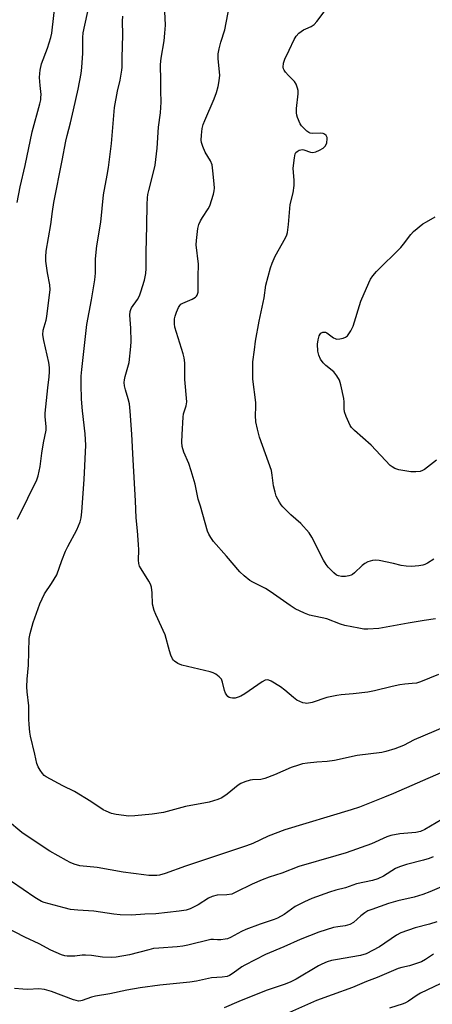
# Model space of a CAD drawing. Units: inches. Extents: x 1291767 to 1297767, y 561448 to 565448.
# Drawn here: x 1292263 to 1292404, y 562880 to 563215 of the extents above; entities that cross this region are included whole.
import ezdxf

# ---------------------------------------------------------------- set-up
doc = ezdxf.new("R2010")
doc.units = ezdxf.units.IN
doc.header["$MEASUREMENT"] = 0
doc.layers.add('Undefined', color=1, linetype='Continuous')

msp = doc.modelspace()

# ---------------------------------------------------------------- linework, layer by layer
at = {"layer": 'Undefined'}
for points, elevation in [([(1292262.64, 563152.7), (1292263.61, 563158.09), (1292265.34, 563165.33), (1292267.68, 563176.84), (1292270.33, 563186.37), (1292270.62, 563187.69), (1292270.73, 563188.48), (1292270.74, 563189.49), (1292270.42, 563192.57), (1292270.25, 563195.34), (1292270.31, 563196.73), (1292270.44, 563197.83), (1292270.95, 563199.99), (1292272.92, 563205.37), (1292274.08, 563209.01), (1292274.45, 563210.48), (1292275.91, 563223.56)], 486), ([(1292262.71, 563044.84), (1292266.23, 563052.06), (1292269.36, 563058.24), (1292269.82, 563059.63), (1292270.48, 563062.84), (1292271, 563067.37), (1292271.58, 563070.82), (1292272.45, 563075.14), (1292272.46, 563076.32), (1292272.19, 563079.81), (1292272.21, 563080.98), (1292273.03, 563089.55), (1292273.49, 563093.33), (1292273.6, 563095.07), (1292273.59, 563096.52), (1292273.37, 563098.25), (1292271.67, 563105.74), (1292271.41, 563107.67), (1292271.51, 563109.26), (1292272.5, 563112.61), (1292272.77, 563113.96), (1292273.68, 563121.27), (1292273.83, 563123.03), (1292273.73, 563124.68), (1292272.91, 563128.82), (1292272.39, 563132.78), (1292272.33, 563134.19), (1292272.48, 563136.15), (1292274.09, 563145.23), (1292274.64, 563149.63), (1292275.11, 563152.74), (1292278, 563167.03), (1292279.18, 563173.61), (1292279.6, 563175.54), (1292280.82, 563179.85), (1292281.86, 563184.29), (1292283.38, 563191.3), (1292284.37, 563196.72), (1292284.61, 563198.73), (1292285.03, 563203.64), (1292285.02, 563208.96), (1292285.13, 563210.51), (1292287.24, 563220.46)], 488), ([(1292405.17, 563010.86), (1292401.37, 563010.36), (1292395.89, 563009.47), (1292385.85, 563007.63), (1292382.18, 563007.37), (1292380.77, 563007.39), (1292379.06, 563007.67), (1292374.24, 563008.66), (1292372.84, 563009.09), (1292368.15, 563010.88), (1292362.23, 563012.2), (1292360.59, 563012.87), (1292357.37, 563014.36), (1292355.62, 563015.44), (1292348.88, 563020.22), (1292347.22, 563021.2), (1292342.97, 563023.4), (1292341.97, 563024.01), (1292339.93, 563025.56), (1292338.48, 563026.94), (1292333.96, 563032.24), (1292329.51, 563037.22), (1292328.58, 563038.56), (1292327.93, 563039.74), (1292327.52, 563040.81), (1292326.64, 563043.56), (1292325.07, 563049.27), (1292324.3, 563051.7), (1292323.27, 563056.75), (1292321.97, 563061.28), (1292321.14, 563063.79), (1292319.38, 563067.74), (1292318.87, 563069.62), (1292318.78, 563071.08), (1292318.83, 563073.75), (1292319.15, 563079.61), (1292319.35, 563080.73), (1292320.26, 563083.51), (1292320.43, 563084.81), (1292319.8, 563092.48), (1292319.73, 563098.08), (1292319.56, 563099.81), (1292319.24, 563101.23), (1292316.39, 563110.25), (1292316.25, 563111.4), (1292316.28, 563113.15), (1292316.42, 563114), (1292316.89, 563115.38), (1292317.58, 563116.98), (1292318.01, 563117.69), (1292318.38, 563118.07), (1292319.08, 563118.5), (1292322.24, 563119.85), (1292323.34, 563120.47), (1292323.69, 563120.79), (1292323.95, 563121.23), (1292324.26, 563122.25), (1292324.35, 563123.38), (1292324.32, 563127.44), (1292324.42, 563131.78), (1292323.65, 563138.3), (1292323.73, 563139.76), (1292324.22, 563143.85), (1292324.55, 563145.24), (1292325.11, 563146.49), (1292325.8, 563147.69), (1292327.74, 563150.55), (1292328.27, 563151.57), (1292329.48, 563155.57), (1292329.75, 563156.72), (1292329.85, 563157.6), (1292329.78, 563159.08), (1292329.33, 563163.54), (1292329.03, 563165.58), (1292328.47, 563166.9), (1292326.7, 563169.9), (1292325.93, 563171.78), (1292325.49, 563173.16), (1292325.33, 563174), (1292325.39, 563175.7), (1292325.69, 563177.98), (1292326.01, 563179.37), (1292326.54, 563180.72), (1292329.8, 563188.02), (1292330.6, 563190.21), (1292331.17, 563192.32), (1292331.49, 563194.23), (1292331.64, 563196.17), (1292331.09, 563201.71), (1292331.1, 563203.43), (1292331.46, 563205.11), (1292332.06, 563207.33), (1292333.37, 563211.55), (1292334.99, 563219.9)], 494), ([(1292404.65, 563031.26), (1292402.52, 563029.9), (1292401.62, 563029.44), (1292400.92, 563029.22), (1292399.53, 563028.98), (1292397.05, 563028.74), (1292395.15, 563028.83), (1292393.46, 563029.1), (1292390.88, 563029.72), (1292385.96, 563030.73), (1292384.8, 563030.87), (1292383.7, 563030.76), (1292382.11, 563030.28), (1292381.12, 563029.78), (1292380.22, 563029.03), (1292377.64, 563026.56), (1292376.94, 563026.04), (1292376.45, 563025.79), (1292375.67, 563025.53), (1292374.57, 563025.38), (1292373.17, 563025.38), (1292372.09, 563025.51), (1292371.4, 563025.8), (1292370.5, 563026.53), (1292368.64, 563028.47), (1292367.91, 563029.41), (1292367.05, 563030.94), (1292363.03, 563038.76), (1292362.09, 563040.18), (1292359.3, 563043.38), (1292355.9, 563046.34), (1292353.14, 563049.05), (1292352.59, 563049.73), (1292351.97, 563050.69), (1292350.92, 563052.71), (1292350.51, 563054.04), (1292350.02, 563056.21), (1292349.58, 563059.83), (1292349.27, 563061.44), (1292345.25, 563072.83), (1292344.51, 563075.52), (1292343.96, 563078), (1292343.82, 563080.17), (1292343.93, 563083.13), (1292343.91, 563084.59), (1292342.98, 563092.54), (1292342.89, 563094.3), (1292342.98, 563098.43), (1292343.46, 563102.52), (1292343.89, 563105.45), (1292345.15, 563112.28), (1292346.78, 563120.23), (1292347.42, 563124.59), (1292348.95, 563130.48), (1292349.5, 563132.12), (1292350.5, 563134.49), (1292354.04, 563140.66), (1292354.51, 563141.71), (1292354.74, 563142.56), (1292355.12, 563145.22), (1292355.63, 563152.07), (1292356.63, 563156.07), (1292357.03, 563158.53), (1292357.06, 563160.21), (1292356.73, 563164.45), (1292357.1, 563167.93), (1292357.4, 563169.31), (1292357.63, 563169.77), (1292358.01, 563170.15), (1292358.73, 563170.57), (1292359.26, 563170.74), (1292359.79, 563170.78), (1292360.31, 563170.71), (1292362.61, 563169.92), (1292363.36, 563169.79), (1292364.41, 563169.99), (1292365.71, 563170.52), (1292366.92, 563171.24), (1292367.69, 563172.07), (1292368.11, 563173.08), (1292368.32, 563174.42), (1292368.25, 563174.92), (1292367.9, 563175.53), (1292367.35, 563176.01), (1292366.91, 563176.23), (1292366.09, 563176.36), (1292363.19, 563176.29), (1292362.46, 563176.42), (1292361.99, 563176.61), (1292361.32, 563177.08), (1292360.28, 563178.05), (1292359.51, 563178.89), (1292359.03, 563179.58), (1292358.15, 563181.68), (1292357.91, 563182.5), (1292357.78, 563183.33), (1292357.84, 563184.79), (1292358.35, 563189.75), (1292358.36, 563190.88), (1292358.21, 563191.7), (1292357.73, 563193.02), (1292357.19, 563193.98), (1292355.06, 563196.04), (1292354.12, 563197.1), (1292353.65, 563197.78), (1292353.42, 563198.26), (1292353.3, 563198.81), (1292353.36, 563200.25), (1292353.84, 563201.61), (1292355.36, 563204.68), (1292357, 563208.24), (1292357.7, 563209.44), (1292358.66, 563210.4), (1292360.21, 563211.55), (1292360.97, 563211.95), (1292362.86, 563212.76), (1292363.82, 563213.37), (1292364.78, 563214.44), (1292368.29, 563219.12)], 496), ([(1292408.35, 562974.16), (1292397.91, 562969.68), (1292394.33, 562967.74), (1292391.36, 562966.66), (1292388.28, 562965.74), (1292386.87, 562965.4), (1292378.5, 562964.34), (1292370.76, 562962.68), (1292368.29, 562962.35), (1292364.71, 562962.08), (1292361.54, 562961.72), (1292359.82, 562961.46), (1292358.47, 562961.1), (1292356.06, 562960.3), (1292350.27, 562957.72), (1292347, 562956.52), (1292345.61, 562956.19), (1292342.84, 562956.07), (1292342.02, 562955.97), (1292340.16, 562955.33), (1292338.87, 562954.75), (1292337.89, 562954.19), (1292334.22, 562951.18), (1292332.33, 562949.89), (1292331.04, 562949.31), (1292328.03, 562948.47), (1292320.01, 562946.94), (1292312.51, 562944.91), (1292308.65, 562944.33), (1292302.74, 562943.82), (1292300.65, 562943.73), (1292296.39, 562944.21), (1292294.74, 562944.6), (1292292.89, 562945.36), (1292291.87, 562945.89), (1292287.76, 562948.66), (1292282.18, 562952.03), (1292278.13, 562954.02), (1292272.47, 562957.03), (1292271.79, 562957.54), (1292271.23, 562958.16), (1292270.44, 562959.32), (1292269.73, 562960.54), (1292269.35, 562961.58), (1292268.64, 562964.83), (1292267.12, 562970.93), (1292266.9, 562972.35), (1292266.69, 562974.96), (1292266.6, 562976.7), (1292266.56, 562981.28), (1292266, 562986.03), (1292265.92, 562987.76), (1292266, 562990.39), (1292266.42, 562995.1), (1292266.74, 563004.2), (1292267.07, 563005.94), (1292268.04, 563009.65), (1292270.31, 563016.02), (1292271.92, 563019.4), (1292274.31, 563022.94), (1292276.09, 563025.93), (1292277.81, 563030.78), (1292279.08, 563034), (1292279.85, 563035.57), (1292282.94, 563041.25), (1292284.07, 563043.92), (1292284.47, 563045.31), (1292284.69, 563047.31), (1292285.4, 563058.36), (1292285.96, 563070.11), (1292285.78, 563073.89), (1292284.85, 563081.79), (1292284.53, 563085.73), (1292284.38, 563090.7), (1292284.44, 563093.59), (1292284.61, 563095.86), (1292286.39, 563111.23), (1292287.97, 563119.59), (1292289.12, 563126.43), (1292289.31, 563128.7), (1292289.3, 563133.53), (1292289.72, 563138), (1292291.08, 563146.09), (1292292.03, 563155.33), (1292293.33, 563162.04), (1292293.75, 563164.65), (1292294.74, 563172.85), (1292295.82, 563185.12), (1292296.79, 563190.67), (1292297.76, 563194.45), (1292298.32, 563197.78), (1292298.4, 563198.9), (1292298.38, 563202.01), (1292298.63, 563209.91), (1292298.51, 563214.51), (1292298.63, 563216.2)], 490), ([(1292406.17, 562991.95), (1292400.07, 562989.44), (1292398.67, 562989), (1292397.29, 562988.82), (1292394.73, 562988.66), (1292392.99, 562988.38), (1292390.39, 562987.85), (1292384.45, 562986.37), (1292382.12, 562985.92), (1292377.08, 562985.35), (1292372.99, 562985), (1292371.57, 562984.79), (1292368.21, 562984.05), (1292363.19, 562982.37), (1292361.35, 562982.1), (1292360.83, 562982.12), (1292360.02, 562982.3), (1292358.98, 562982.71), (1292357.97, 562983.22), (1292356.78, 562984.11), (1292353.81, 562986.64), (1292352.4, 562987.74), (1292349.13, 562989.69), (1292348.35, 562990.01), (1292347.85, 562990.08), (1292347.14, 562989.98), (1292346.11, 562989.47), (1292340.18, 562985.37), (1292338.9, 562984.59), (1292337.94, 562984.18), (1292336.96, 562983.91), (1292335.99, 562983.84), (1292335.28, 562983.95), (1292334.83, 562984.15), (1292334.41, 562984.49), (1292334.04, 562984.91), (1292333.65, 562985.54), (1292333.32, 562986.52), (1292332.65, 562989.33), (1292332.23, 562990.35), (1292331.48, 562991.16), (1292330.35, 562992.03), (1292329.37, 562992.56), (1292328.34, 562992.89), (1292318.7, 562995.11), (1292317.43, 562995.68), (1292316.28, 562996.43), (1292315.9, 562996.8), (1292315.58, 562997.25), (1292314.98, 562998.55), (1292314.51, 562999.95), (1292313.01, 563005.4), (1292309.85, 563012.35), (1292309.31, 563013.7), (1292308.76, 563015.88), (1292308.63, 563019.74), (1292308.35, 563021.69), (1292308.06, 563022.75), (1292307.54, 563023.77), (1292304.84, 563027.89), (1292304.36, 563028.83), (1292304.05, 563029.79), (1292303.95, 563030.93), (1292304.04, 563034.43), (1292303.98, 563036.18), (1292303.67, 563040.86), (1292303.14, 563045.34), (1292302.91, 563051.12), (1292302.14, 563065.07), (1292301.75, 563073.86), (1292301.18, 563081.61), (1292300.86, 563084.2), (1292300.49, 563085.8), (1292299.49, 563088.95), (1292299.21, 563090.33), (1292299.12, 563091.43), (1292299.22, 563092.28), (1292299.46, 563093.42), (1292300.76, 563098.21), (1292301.38, 563103.67), (1292301.44, 563105.44), (1292301.35, 563109.91), (1292300.97, 563114.32), (1292301.1, 563115.62), (1292301.32, 563116.34), (1292301.57, 563116.82), (1292303.64, 563119.73), (1292304.32, 563120.94), (1292304.8, 563122.31), (1292305.98, 563126.24), (1292306.25, 563127.38), (1292306.41, 563128.51), (1292306.53, 563130.22), (1292306.53, 563135.66), (1292306.86, 563144.88), (1292306.96, 563152.02), (1292307.06, 563154.31), (1292307.2, 563155.44), (1292307.49, 563156.85), (1292309.35, 563163.97), (1292309.63, 563165.43), (1292310.37, 563171.3), (1292310.84, 563178.36), (1292311.52, 563183.26), (1292311.68, 563186.98), (1292311.58, 563190.81), (1292311.62, 563194.16), (1292311.43, 563199.8), (1292311.64, 563201.88), (1292312.66, 563207.84), (1292312.93, 563210.38), (1292313.12, 563213.2), (1292312.95, 563217.85)], 492), ([(1292405.59, 563064.96), (1292401.45, 563061.82), (1292400.75, 563061.4), (1292399.96, 563061.14), (1292398.52, 563060.99), (1292396.78, 563061.03), (1292392.69, 563061.72), (1292391.39, 563062.1), (1292390.43, 563062.64), (1292389.79, 563063.18), (1292383.32, 563070.11), (1292377.58, 563075.05), (1292376.59, 563076.04), (1292376.12, 563076.73), (1292374.7, 563079.83), (1292374.15, 563081.44), (1292374.02, 563082.47), (1292374.03, 563084.84), (1292373.92, 563085.97), (1292372.98, 563090.58), (1292372.46, 563092.23), (1292371.58, 563093.72), (1292370.53, 563095.08), (1292367.78, 563097.25), (1292366.93, 563098.11), (1292365.97, 563099.42), (1292365.38, 563100.69), (1292365.07, 563102.1), (1292364.96, 563104.49), (1292365.15, 563105.97), (1292365.58, 563107.37), (1292365.84, 563107.86), (1292366.17, 563108.22), (1292366.8, 563108.54), (1292367.25, 563108.62), (1292367.71, 563108.54), (1292368.18, 563108.31), (1292370.48, 563106.62), (1292370.96, 563106.37), (1292371.48, 563106.23), (1292372.62, 563106.26), (1292373.77, 563106.49), (1292374.54, 563106.82), (1292375.15, 563107.37), (1292376.33, 563109.03), (1292377.17, 563110.56), (1292379.79, 563119.11), (1292382.42, 563125.39), (1292383.05, 563126.63), (1292383.79, 563127.79), (1292385.11, 563129.25), (1292393.34, 563137.42), (1292394.3, 563138.57), (1292396.78, 563141.85), (1292397.74, 563142.9), (1292400.83, 563145.43), (1292402.08, 563146.2), (1292405.14, 563147.89)], 498), ([(1292406.97, 562958.44), (1292390.93, 562951.44), (1292387.82, 562950.14), (1292379.3, 562946.8), (1292376.45, 562945.86), (1292353.84, 562939.07), (1292348.21, 562936.88), (1292342.92, 562934.42), (1292340.78, 562933.55), (1292320.01, 562926.69), (1292313.1, 562924.13), (1292311.11, 562923.63), (1292310.25, 562923.49), (1292309.14, 562923.44), (1292307.46, 562923.49), (1292305.74, 562923.65), (1292298.79, 562924.63), (1292289.87, 562926.14), (1292284.02, 562926.77), (1292282.03, 562927.32), (1292280.66, 562927.86), (1292279.37, 562928.54), (1292273.79, 562931.75), (1292271.8, 562933), (1292264.18, 562938.12), (1292259.36, 562942.22)], 488), ([(1292407.4, 562942.58), (1292401.51, 562939.16), (1292400.06, 562938.5), (1292398.46, 562938.09), (1292393.06, 562937.67), (1292389.95, 562937.09), (1292388.6, 562936.59), (1292383.37, 562934.2), (1292374.75, 562931.22), (1292371.18, 562930.12), (1292358.64, 562926.57), (1292352.82, 562924.29), (1292348.54, 562922.89), (1292346.08, 562921.95), (1292342.69, 562920.48), (1292337.17, 562917.73), (1292335.81, 562917.15), (1292334.13, 562916.83), (1292330.74, 562916.74), (1292329.11, 562916.33), (1292327.87, 562915.7), (1292324.25, 562913.44), (1292321.55, 562912.16), (1292320.16, 562911.64), (1292317.88, 562911.26), (1292309.84, 562910.37), (1292306.13, 562910.34), (1292301.55, 562909.96), (1292297.67, 562910.02), (1292295.6, 562910.25), (1292288.76, 562911.28), (1292283.33, 562911.63), (1292280.77, 562911.92), (1292278.6, 562912.43), (1292271.85, 562914.27), (1292270.85, 562914.63), (1292268.61, 562916), (1292260.64, 562921.44)], 486), ([(1292404.44, 562929.85), (1292403.06, 562929.31), (1292401.08, 562928.69), (1292395.37, 562927.21), (1292392.88, 562926.46), (1292391.58, 562925.82), (1292387.5, 562923.24), (1292385.58, 562922.29), (1292383.78, 562921.75), (1292378.22, 562920.67), (1292374.55, 562919.3), (1292371.27, 562918.47), (1292369.08, 562917.82), (1292363, 562915.61), (1292360.57, 562914.47), (1292357.38, 562912.85), (1292353.59, 562910.17), (1292351.33, 562908.92), (1292350.24, 562908.48), (1292345.47, 562906.89), (1292340.53, 562905.1), (1292339.04, 562904.39), (1292335.33, 562902.35), (1292334.28, 562901.9), (1292333.47, 562901.72), (1292332.07, 562901.59), (1292330.94, 562901.58), (1292329.58, 562901.69), (1292328.59, 562901.63), (1292320.82, 562899.75), (1292319.13, 562899.41), (1292317.13, 562899.16), (1292310.87, 562898.75), (1292309.13, 562898.55), (1292307.44, 562898.19), (1292300.85, 562896.46), (1292296.38, 562895.62), (1292294.62, 562895.54), (1292291.65, 562895.6), (1292287.95, 562896.17), (1292285.88, 562896.34), (1292284.72, 562896.3), (1292282.21, 562896.03), (1292279.64, 562896.02), (1292278.81, 562896.12), (1292277.74, 562896.45), (1292274.1, 562898.05), (1292270.07, 562900.21), (1292265.27, 562902.48), (1292258.44, 562906.03)], 484), ([(1292412.21, 562921.71), (1292403.27, 562917.95), (1292400.87, 562917.01), (1292397.94, 562916.05), (1292392.38, 562914.78), (1292389.21, 562913.97), (1292383.47, 562911.92), (1292382.17, 562911.38), (1292381.09, 562910.77), (1292379.71, 562909.69), (1292377.21, 562907.45), (1292376.01, 562906.77), (1292374.39, 562906.29), (1292371.96, 562906.01), (1292370.39, 562905.71), (1292365.41, 562904.19), (1292359.08, 562901.63), (1292353.46, 562899.13), (1292347.26, 562896.54), (1292340.18, 562892.93), (1292339.19, 562892.3), (1292336.24, 562890.14), (1292334.99, 562889.44), (1292334.21, 562889.11), (1292332.53, 562888.8), (1292328.83, 562888.56), (1292323.72, 562887.45), (1292321.49, 562887.1), (1292311.29, 562886.1), (1292304.59, 562885.18), (1292300.03, 562884.36), (1292294.25, 562883.2), (1292289.29, 562882.38), (1292287.93, 562881.98), (1292284.8, 562880.84), (1292284.27, 562880.72), (1292283.5, 562880.7), (1292282.69, 562880.85), (1292281.86, 562881.1), (1292274.34, 562883.9), (1292271.93, 562884.6), (1292270.02, 562884.82), (1292266.27, 562884.65), (1292264.54, 562884.7), (1292261.67, 562885)], 482), ([(1292405.64, 562907.72), (1292403.17, 562906.94), (1292398.22, 562905.67), (1292393.35, 562903.94), (1292391.86, 562903.09), (1292386.06, 562899.18), (1292381.52, 562896.83), (1292379.66, 562896.23), (1292371.09, 562894.78), (1292369.71, 562894.48), (1292368.33, 562894.02), (1292366.42, 562893.24), (1292365.36, 562892.72), (1292357.73, 562888.17), (1292355.88, 562887.22), (1292353.98, 562886.49), (1292347.47, 562884.28), (1292338.16, 562880.56), (1292333.21, 562878.37)], 480), ([(1292404.55, 562896.72), (1292401.84, 562894.79), (1292400.48, 562894.09), (1292396.31, 562892.69), (1292393.72, 562892.14), (1292392.48, 562891.77), (1292385.3, 562888.68), (1292381.7, 562887.34), (1292376.95, 562885.33), (1292369.99, 562882.84), (1292364.68, 562880.83), (1292355.48, 562876.8)], 478), ([(1292409.17, 562887.64), (1292400.14, 562883.41), (1292398.96, 562882.73), (1292395.98, 562880.65), (1292395, 562880.07), (1292394.21, 562879.72), (1292389.49, 562878.21)], 476)]:
    msp.add_lwpolyline(points, dxfattribs=dict(at, elevation=elevation))

doc.saveas('drawing.dxf')
